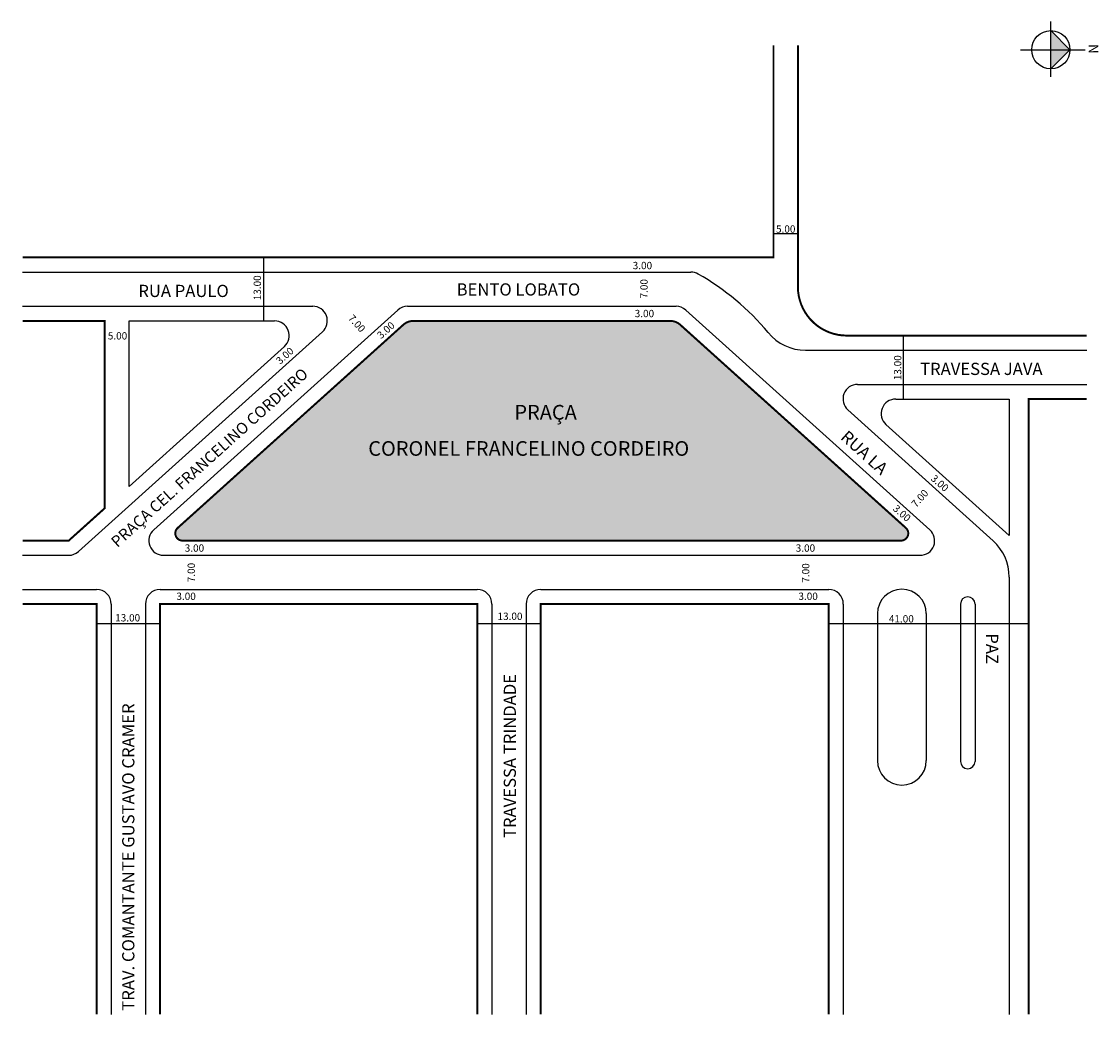
# Model space of a CAD drawing. Extents: x -76 to 144, y -112 to 92.
import ezdxf

# ---------------------------------------------------------------- set-up
doc = ezdxf.new("R2010")
doc.units = 0
doc.header["$MEASUREMENT"] = 0
doc.layers.get('0').update_dxf_attribs({"linetype": 'CONTINUOUS'})
doc.styles.get("Standard").update_dxf_attribs({"font": 'ARIAL.TTF'})

msp = doc.modelspace()

# ---------------------------------------------------------------- hatches: boundary and pattern name
at = {"linetype": 'ByBlock'}
for points in [[(138.6, 85.95), (134.68, 89.86), (134.68, 85.94)], [(134.69, 82.02), (134.68, 85.94), (138.6, 85.95)]]:
    msp.add_hatch(color=7, dxfattribs=at).paths.add_polyline_path(points)
msp.add_hatch(color=71).paths.add_polyline_path([(-44.22, -11.99, 0.687363), (-43.21, -14.6), (103.97, -14.6, 0.687363), (104.97, -11.99), (58.73, 29.63, 0.185281), (56.72, 30.4), (4.03, 30.4, 0.185281), (2.02, 29.63)])

# ---------------------------------------------------------------- linework, layer by layer
for p, q in [((134.69, 80.37), (134.68, 91.72)), ((138.6, 85.95), (134.68, 89.86)), ((128.49, 85.93), (141.7, 85.95)), ((134.69, 82.02), (138.6, 85.95))]:
    msp.add_line(p, q, dxfattribs=at)
for p, q in [((77.85, 48.33), (82.85, 48.33)), ((-26.64, 43.4), (-26.64, 30.4)), ((-76.02, 40.4), (60.93, 40.4)), ((-76.02, 33.4), (-16.56, 33.4)), ((2.88, 33.4), (57.88, 33.4)), ((0.87, 32.63), (-49.13, -12.37)), ((59.88, 32.63), (109.88, -12.37)), ((-54.2, 30.4), (-24.37, 30.4)), ((-54.2, -3.48), (-54.2, 30.4)), ((-14.55, 28.17), (-64.55, -16.83)), ((104.39, 27.4), (104.39, 14.4)), ((-22.37, 25.17), (-54.2, -3.48)), ((84.44, 24.4), (142.04, 24.4)), ((95.09, 17.4), (142.04, 17.4)), ((102.9, 14.4), (126.16, 14.4)), ((126.16, 14.4), (126.16, -13.57)), ((93.08, 12.17), (122.85, -14.62)), ((100.9, 9.17), (126.16, -13.57)), ((-76.02, -17.6), (-66.56, -17.6)), ((-47.12, -17.6), (107.88, -17.6)), ((126.16, -22.06), (126.16, -111.65)), ((-76.02, -24.6), (-60.84, -24.6)), ((-47.84, -24.6), (17.16, -24.6)), ((30.16, -24.6), (89.16, -24.6)), ((-57.84, -27.6), (-57.84, -111.65)), ((-50.84, -27.6), (-50.84, -111.65)), ((20.16, -27.6), (20.16, -111.65)), ((27.16, -27.6), (27.16, -111.65)), ((92.16, -27.6), (92.16, -111.65)), ((116.16, -27.6), (116.16, -59.81)), ((119.16, -27.6), (119.16, -59.81)), ((99.16, -29.55), (99.16, -59.66)), ((109.16, -29.55), (109.16, -59.66)), ((-60.84, -31.57), (-47.84, -31.57)), ((17.16, -31.57), (30.16, -31.57)), ((89.16, -31.57), (130.16, -31.57))]:
    msp.add_line(p, q)
at = {"const_width": 0.4}
for points in [[(-76.02, 43.4), (77.85, 43.4), (77.85, 86.85)], [(-76.02, 30.4), (-59.2, 30.4), (-59.2, -7.98), (-66.56, -14.6), (-76.02, -14.6)], [(142.04, 14.4), (130.16, 14.4), (130.16, -111.65)], [(-76.02, -27.6), (-60.84, -27.6), (-60.84, -111.65)], [(17.16, -111.65), (17.16, -27.6), (-47.84, -27.6), (-47.84, -111.65)], [(89.16, -111.65), (89.16, -27.6), (30.16, -27.6), (30.16, -111.65)]]:
    msp.add_lwpolyline(points, dxfattribs=at)
msp.add_lwpolyline([(82.85, 86.85), (82.85, 37.4, 0.414214), (92.85, 27.4), (142.04, 27.4)], format="xyb", dxfattribs=at)
msp.add_lwpolyline([(-43.21, -14.6), (103.97, -14.6, 0.687363), (104.97, -11.99), (58.73, 29.63, 0.185281), (56.72, 30.4), (4.03, 30.4, 0.185281), (2.02, 29.63), (-44.22, -11.99, 0.687363)], format="xyb", close=True, dxfattribs=at)
at = {"linetype": 'ByBlock'}
msp.add_circle((134.68, 85.94), 3.92, dxfattribs=at)
for centre, radius, start, end in [((60.93, 37.4), 3, 60.3867, 90), ((36.65, -5.33), 52.15, 39.7362, 60.3867), ((-16.56, 30.4), 3, 311.9872, 90), ((2.88, 30.4), 3, 90, 131.9872), ((57.88, 30.4), 3, 48.0128, 90), ((-24.37, 27.4), 3, 311.9872, 90), ((84.44, 34.4), 10, 219.7362, 270), ((95.09, 14.4), 3, 90, 228.0128), ((102.9, 11.4), 3, 90, 228.0128), ((-47.12, -14.6), 3, 131.9872, 270), ((107.88, -14.6), 3, 270, 48.0128), ((116.16, -22.06), 10, 0, 48.0128), ((-66.56, -14.6), 3, 270, 311.9872), ((-60.84, -27.6), 3, 360, 90), ((-47.84, -27.6), 3, 90, 180), ((17.16, -27.6), 3, 0, 90), ((30.16, -27.6), 3, 90, 180), ((89.16, -27.6), 3, 0, 90), ((104.16, -29.55), 5, 0, 180), ((117.66, -27.6), 1.5, 0, 180), ((104.16, -59.66), 5, 180, 360), ((117.66, -59.81), 1.5, 180, 360)]:
    msp.add_arc(centre, radius, start, end)

# ---------------------------------------------------------------- texts
for s, height, p in [('5.00', 1.5, (78.37, 48.47)), ('3.00', 1.5, (49.01, 41)), ('RUA PAULO', 2.5, (-52.29, 35.3)), ('BENTO LOBATO', 2.5, (12.93, 35.6)), ('3.00', 1.5, (49.42, 31.17)), ('5.00', 1.5, (-58.54, 26.6)), ('TRAVESSA JAVA', 2.5, (107.89, 19.33)), ('PRAÇA', 3, (24.77, 10.2)), ('CORONEL FRANCELINO CORDEIRO', 3, (-5.18, 2.78)), ('3.00', 1.5, (-42.78, -16.87)), ('3.00', 1.5, (82.41, -16.87)), ('3.00', 1.5, (-44.49, -26.74)), ('3.00', 1.5, (82.96, -26.74)), ('13.00', 1.5, (-57.03, -31.15)), ('13.00', 1.5, (21.31, -30.84)), ('41.00', 1.5, (101.49, -31.36))]:
    msp.add_text(s, height=height).set_placement(p)
for s, height, rotation, p in [('13.00', 1.5, 90, (-27.17, 34.63)), ('7.00', 1.5, 90, (52.07, 35)), ('7.00', 1.5, 312.247, (-9.41, 30.87)), ('3.00', 1.5, 42, (-2.55, 26.62)), ('3.00', 1.5, 41.763, (-23.25, 21.39)), ('13.00', 1.5, 90, (104.04, 18.26)), ('PRAÇA CEL. FRANCELINO CORDEIRO', 2.3, 41.9872, (-56.59, -16.13)), ('RUA LA', 2.5, 318.0128, (91.4, 6.33)), ('3.00', 1.5, 318.7699, (109.94, -2.07)), ('7.00', 1.5, 48.43, (107.08, -7.93)), ('3.00', 1.5, 319, (102.17, -8.24)), ('7.00', 1.5, 90, (-40.7, -23.12)), ('7.00', 1.5, 90, (85.2, -23.21)), ('PAZ', 2.5, 270, (121.4, -33.58)), ('TRAVESSA TRINDADE', 2.5, 90, (25.08, -75.5)), ('TRAV. COMANTANTE GUSTAVO CRAMER', 2.5, 90, (-53.1, -110.87))]:
    msp.add_text(s, height=height, rotation=rotation).set_placement(p)
at = {"linetype": 'ByBlock', "insert": (142.44, 85.14), "char_height": 2, "width": 10.7304, "attachment_point": 1, "rotation": 90.0673}
msp.add_mtext('{\\fArial|b1|i0|c0|p34;N}', dxfattribs=at)

doc.saveas('drawing.dxf')
